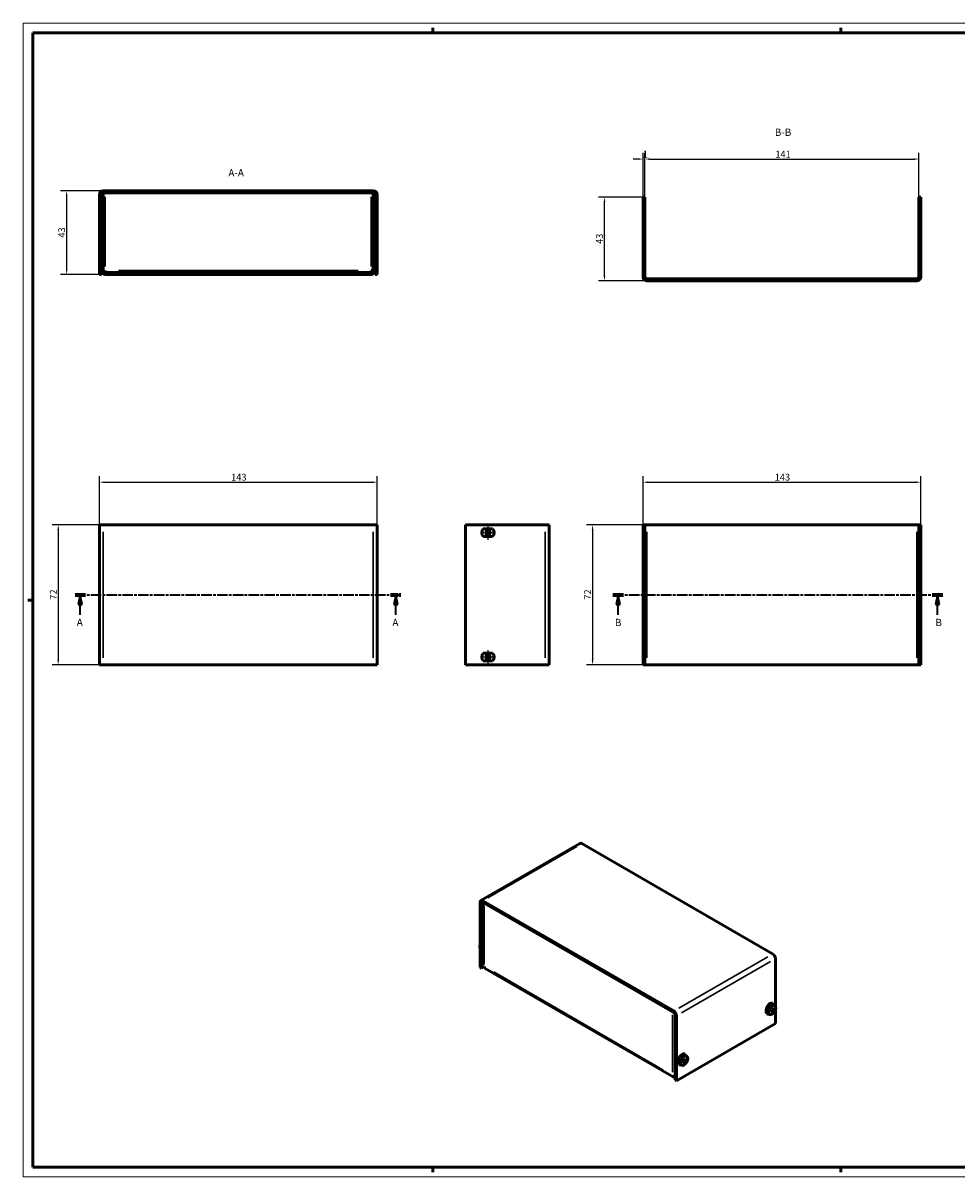
# Model space of a CAD drawing. Extents: x 0 to 841, y 0 to 594.
# Drawn here: x 0 to 481, y 0 to 594 of the extents above; entities that cross this region are included whole.
import ezdxf

# ---------------------------------------------------------------- set-up
doc = ezdxf.new("R2010")
doc.units = 0
doc.linetypes.add('CHAIN', pattern=[0.3543, 0.2362, -0.0295, 0.0591, -0.0295])
doc.linetypes.add('LONG_DASH_DOTTED', pattern=[0.3001, 0.2362, -0.0295, 0.0049, -0.0295])
doc.layers.get('0').update_dxf_attribs({"lineweight": 25})
for name, color, linetype, lineweight in [('Centro(ISO)', 179, 'CHAIN', 25), ('Geometria schizzo(ISO)', 7, 'Continuous', 50), ('Linee di vista in sezione(ISO)', 7, 'LONG_DASH_DOTTED', 35), ('Quote(ISO)', 7, 'Continuous', 25), ('Simboli(ISO)', 7, 'Continuous', 25), ('Spigoli tangenti visibili(ISO)', 251, 'Continuous', 30), ('Spigoli visibili(ISO)', 7, 'Continuous', 50), ('Tratteggio', 3, 'Continuous', 9)]:
    doc.layers.add(name, color=color, linetype=linetype, lineweight=lineweight)
doc.styles.add('DEFAULT-ISO~0', font='ARIAL.TTF')
doc.styles.add('Stile testo32', font='ARIAL.TTF')
doc.dimstyles.new('DEFAULT-ISO-Metodo 1b', dxfattribs={"dimtxt": 3.5, "dimasz": 2.5, "dimexe": 3.175, "dimexo": 0, "dimgap": 0.762, "dimtad": 1, "dimtoh": 1, "dimrnd": 1e-08, "dimtxsty": 'DEFAULT-ISO~0', "dimcen": 0.09, "dimdle": 10, "dimclrd": 2, "dimclre": 2, "dimclrt": 6, "dimazin": 2, "dimtfac": 0.714286, "dimtofl": 0, "dimtmove": 0, "dimatfit": 3, "dimfxl": 0, "dimtolj": 1, "dimlwd": 25, "dimlwe": 25, "dimarcsym": 0})
pattern_1 = [(45, (0, 0), (-2.245064, 2.245064), [])]

# ---------------------------------------------------------------- blocks, each defined once
blk = doc.blocks.new('Bordi A1')
at = {"layer": 'Geometria schizzo(ISO)', "color": 4, "lineweight": 18}
for p, q in [((0, 594), (841, 594)), ((0, 0), (0, 594)), ((841, 0), (0, 0))]:
    blk.add_line(p, q, dxfattribs=at)
at = {"layer": 'Geometria schizzo(ISO)'}
for p, q in [((5, 5), (5, 589)), ((5, 589), (836, 589)), ((211, 591.5), (211, 589)), ((421, 591.5), (421, 589)), ((2.5, 297), (5, 297)), ((836, 5), (5, 5)), ((211, 2.5), (211, 5)), ((421, 2.5), (421, 5))]:
    blk.add_line(p, q, dxfattribs=at)
blk = doc.blocks.new('SezioneConv2d0')
at = {"layer": 'Linee di vista in sezione(ISO)', "linetype": 'CHAIN', "ltscale": 23.199324}
blk.add_line((303.76, 299.64), (473.57, 299.64), dxfattribs=at)
at = {"layer": 'Linee di vista in sezione(ISO)', "lineweight": 70, "ltscale": 7.109762}
for p, q in [((303.76, 299.64), (309.18, 299.64)), ((468.15, 299.64), (473.57, 299.64))]:
    blk.add_line(p, q, dxfattribs=at)
at = {"layer": 'Linee di vista in sezione(ISO)', "linetype": 'Continuous'}
for p, q in [((306.47, 299.64), (305.47, 294.64)), ((306.47, 294.64), (306.47, 299.64)), ((307.47, 294.64), (306.47, 299.64)), ((470.86, 299.64), (469.86, 294.64)), ((470.86, 294.64), (470.86, 299.64)), ((471.86, 294.64), (470.86, 299.64)), ((305.47, 294.64), (307.47, 294.64)), ((306.47, 289.28), (306.47, 294.64)), ((469.86, 294.64), (471.86, 294.64)), ((470.86, 289.28), (470.86, 294.64))]:
    blk.add_line(p, q, dxfattribs=at)
at = {"layer": 'Linee di vista in sezione(ISO)', "linetype": 'Continuous', "flags": 128}
for points in [[(307.47, 294.64), (306.47, 299.64)], [(471.86, 294.64), (470.86, 299.64)]]:
    blk.add_lwpolyline(points, dxfattribs=at)
at = {"layer": 'Linee di vista in sezione(ISO)'}
for points in [[(307.47, 294.64), (306.47, 299.64), (305.47, 294.64), (307.47, 294.64)], [(471.86, 294.64), (470.86, 299.64), (469.86, 294.64), (471.86, 294.64)]]:
    blk.add_solid(points, dxfattribs=at)
at = {"layer": 'Linee di vista in sezione(ISO)', "char_height": 3.75, "attachment_point": 7, "style": 'Stile testo32'}
for insert in [(304.72, 282.39), (469.77, 282.39)]:
    blk.add_mtext('B', dxfattribs=dict(at, insert=insert))
blk = doc.blocks.new('SezioneConv2d2')
at = {"layer": 'Linee di vista in sezione(ISO)', "linetype": 'CHAIN', "ltscale": 22.934517}
blk.add_line((26.75, 299.64), (194.59, 299.64), dxfattribs=at)
at = {"layer": 'Linee di vista in sezione(ISO)', "lineweight": 70, "ltscale": 6.986678}
for p, q in [((26.75, 299.64), (32.08, 299.64)), ((189.27, 299.64), (194.59, 299.64))]:
    blk.add_line(p, q, dxfattribs=at)
at = {"layer": 'Linee di vista in sezione(ISO)', "linetype": 'Continuous'}
for p, q in [((29.42, 299.64), (28.42, 294.64)), ((29.42, 294.64), (29.42, 299.64)), ((30.42, 294.64), (29.42, 299.64)), ((191.93, 299.64), (190.93, 294.64)), ((191.93, 294.64), (191.93, 299.64)), ((192.93, 294.64), (191.93, 299.64)), ((28.42, 294.64), (30.42, 294.64)), ((29.42, 289.29), (29.42, 294.64)), ((190.93, 294.64), (192.93, 294.64)), ((191.93, 289.29), (191.93, 294.64))]:
    blk.add_line(p, q, dxfattribs=at)
at = {"layer": 'Linee di vista in sezione(ISO)', "linetype": 'Continuous', "flags": 128}
for points in [[(30.42, 294.64), (29.42, 299.64)], [(192.93, 294.64), (191.93, 299.64)]]:
    blk.add_lwpolyline(points, dxfattribs=at)
at = {"layer": 'Linee di vista in sezione(ISO)'}
for points in [[(30.42, 294.64), (29.42, 299.64), (28.42, 294.64), (30.42, 294.64)], [(192.93, 294.64), (191.93, 299.64), (190.93, 294.64), (192.93, 294.64)]]:
    blk.add_solid(points, dxfattribs=at)
at = {"layer": 'Linee di vista in sezione(ISO)', "insert": (27.65, 282.39), "char_height": 3.75, "attachment_point": 7, "style": 'Stile testo32'}
blk.add_mtext('A', dxfattribs=at)
at = {"layer": 'Linee di vista in sezione(ISO)', "insert": (190.17, 282.39), "char_height": 3.75, "attachment_point": 7, "line_spacing_factor": 2.94124, "style": 'Stile testo32'}
blk.add_mtext('A', dxfattribs=at)
blk = doc.blocks.new('*D32')
at = {"layer": 'Defpoints', "color": 0, "linetype": 'Continuous'}
for p in [(41.33, 335.64), (18.09, 263.64), (41.33, 263.64)]:
    blk.add_point(p, dxfattribs=at)
at = {"layer": 'Quote(ISO)', "color": 2, "linetype": 'Continuous', "lineweight": 25}
for p, q in [((41.33, 335.64), (14.92, 335.64)), ((18.09, 333.14), (18.09, 266.14)), ((41.33, 263.64), (14.92, 263.64))]:
    blk.add_line(p, q, dxfattribs=at)
at = {"layer": 'Quote(ISO)', "color": 2, "linetype": 'Continuous'}
for points in [[(17.67, 333.14), (18.51, 333.14), (18.09, 335.64)], [(17.67, 266.14), (18.51, 266.14), (18.09, 263.64)]]:
    blk.add_solid(points, dxfattribs=at)
at = {"layer": 'Quote(ISO)', "color": 6, "linetype": 'Continuous', "lineweight": 25, "insert": (13.81, 297.17), "char_height": 3.5, "attachment_point": 1, "rotation": 90, "style": 'DEFAULT-ISO~0'}
blk.add_mtext('\\A1;72', dxfattribs=at)
blk = doc.blocks.new('*D33')
at = {"layer": 'Defpoints', "color": 0, "linetype": 'Continuous'}
for p in [(182.33, 357.64), (39.33, 335.64), (182.33, 335.64)]:
    blk.add_point(p, dxfattribs=at)
at = {"layer": 'Quote(ISO)', "color": 2, "linetype": 'Continuous', "lineweight": 25}
for p, q in [((39.33, 335.64), (39.33, 360.82)), ((41.83, 357.64), (179.83, 357.64)), ((182.33, 335.64), (182.33, 360.82))]:
    blk.add_line(p, q, dxfattribs=at)
at = {"layer": 'Quote(ISO)', "color": 2, "linetype": 'Continuous'}
for points in [[(41.83, 358.06), (41.83, 357.23), (39.33, 357.64)], [(179.83, 358.06), (179.83, 357.23), (182.33, 357.64)]]:
    blk.add_solid(points, dxfattribs=at)
at = {"layer": 'Quote(ISO)', "color": 6, "linetype": 'Continuous', "lineweight": 25, "insert": (107.12, 361.98), "char_height": 3.5, "attachment_point": 1, "style": 'DEFAULT-ISO~0'}
blk.add_mtext('\\A1;143', dxfattribs=at)
blk = doc.blocks.new('*D34')
at = {"layer": 'Defpoints', "color": 0, "linetype": 'Continuous'}
for p in [(22.45, 507.63), (41.33, 507.63), (42.33, 464.63)]:
    blk.add_point(p, dxfattribs=at)
at = {"layer": 'Quote(ISO)', "color": 2, "linetype": 'Continuous', "lineweight": 25}
for p, q in [((41.33, 507.63), (19.28, 507.63)), ((22.45, 467.13), (22.45, 505.13)), ((42.33, 464.63), (19.28, 464.63))]:
    blk.add_line(p, q, dxfattribs=at)
at = {"layer": 'Quote(ISO)', "color": 2, "linetype": 'Continuous'}
for points in [[(22.04, 505.13), (22.87, 505.13), (22.45, 507.63)], [(22.04, 467.13), (22.87, 467.13), (22.45, 464.63)]]:
    blk.add_solid(points, dxfattribs=at)
at = {"layer": 'Quote(ISO)', "color": 6, "linetype": 'Continuous', "lineweight": 25, "insert": (18.12, 483.55), "char_height": 3.5, "attachment_point": 1, "rotation": 90, "style": 'DEFAULT-ISO~0'}
blk.add_mtext('\\A1;43', dxfattribs=at)
blk = doc.blocks.new('*D35')
at = {"layer": 'Defpoints', "color": 0, "linetype": 'Continuous'}
for p in [(321.22, 335.64), (293.22, 263.64), (321.22, 263.64)]:
    blk.add_point(p, dxfattribs=at)
at = {"layer": 'Quote(ISO)', "color": 2, "linetype": 'Continuous', "lineweight": 25}
for p, q in [((321.22, 335.64), (290.04, 335.64)), ((293.22, 333.14), (293.22, 266.14)), ((321.22, 263.64), (290.04, 263.64))]:
    blk.add_line(p, q, dxfattribs=at)
at = {"layer": 'Quote(ISO)', "color": 2, "linetype": 'Continuous'}
for points in [[(292.8, 333.14), (293.63, 333.14), (293.22, 335.64)], [(292.8, 266.14), (293.63, 266.14), (293.22, 263.64)]]:
    blk.add_solid(points, dxfattribs=at)
at = {"layer": 'Quote(ISO)', "color": 6, "linetype": 'Continuous', "lineweight": 25, "insert": (288.94, 297.17), "char_height": 3.5, "attachment_point": 1, "rotation": 90, "style": 'DEFAULT-ISO~0'}
blk.add_mtext('\\A1;72', dxfattribs=at)
blk = doc.blocks.new('*D36')
at = {"layer": 'Defpoints', "color": 0, "linetype": 'Continuous'}
for p in [(462.22, 357.64), (319.22, 335.64), (462.22, 335.64)]:
    blk.add_point(p, dxfattribs=at)
at = {"layer": 'Quote(ISO)', "color": 2, "linetype": 'Continuous', "lineweight": 25}
for p, q in [((319.22, 335.64), (319.22, 360.82)), ((321.72, 357.64), (459.72, 357.64)), ((462.22, 335.64), (462.22, 360.82))]:
    blk.add_line(p, q, dxfattribs=at)
at = {"layer": 'Quote(ISO)', "color": 2, "linetype": 'Continuous'}
for points in [[(321.72, 358.06), (321.72, 357.23), (319.22, 357.64)], [(459.72, 358.06), (459.72, 357.23), (462.22, 357.64)]]:
    blk.add_solid(points, dxfattribs=at)
at = {"layer": 'Quote(ISO)', "color": 6, "linetype": 'Continuous', "lineweight": 25, "insert": (387.02, 361.98), "char_height": 3.5, "attachment_point": 1, "style": 'DEFAULT-ISO~0'}
blk.add_mtext('\\A1;143', dxfattribs=at)
blk = doc.blocks.new('*D37')
at = {"layer": 'Defpoints', "color": 0, "linetype": 'Continuous'}
for p in [(320.22, 523.99), (319.22, 504.37), (320.22, 504.37)]:
    blk.add_point(p, dxfattribs=at)
at = {"layer": 'Quote(ISO)', "color": 2, "linetype": 'Continuous', "lineweight": 25}
for p, q in [((316.72, 523.99), (314.22, 523.99)), ((319.22, 504.37), (319.22, 527.16)), ((320.22, 504.37), (320.22, 527.16)), ((322.72, 523.99), (325.22, 523.99))]:
    blk.add_line(p, q, dxfattribs=at)
at = {"layer": 'Quote(ISO)', "color": 2, "linetype": 'Continuous'}
for points in [[(316.72, 524.41), (316.72, 523.57), (319.22, 523.99)], [(322.72, 524.41), (322.72, 523.57), (320.22, 523.99)]]:
    blk.add_solid(points, dxfattribs=at)
at = {"layer": 'Quote(ISO)', "color": 6, "linetype": 'Continuous', "lineweight": 25, "insert": (319.07, 528.27), "char_height": 3.5, "attachment_point": 1, "style": 'DEFAULT-ISO~0'}
blk.add_mtext('\\A1;1', dxfattribs=at)
blk = doc.blocks.new('*D38')
at = {"layer": 'Defpoints', "color": 0, "linetype": 'Continuous'}
for p in [(461.22, 523.99), (320.22, 504.37), (461.22, 504.37)]:
    blk.add_point(p, dxfattribs=at)
at = {"layer": 'Quote(ISO)', "color": 2, "linetype": 'Continuous', "lineweight": 25}
for p, q in [((320.22, 504.37), (320.22, 527.16)), ((322.72, 523.99), (458.72, 523.99)), ((461.22, 504.37), (461.22, 527.16))]:
    blk.add_line(p, q, dxfattribs=at)
at = {"layer": 'Quote(ISO)', "color": 2, "linetype": 'Continuous'}
for points in [[(322.72, 524.41), (322.72, 523.57), (320.22, 523.99)], [(458.72, 524.41), (458.72, 523.57), (461.22, 523.99)]]:
    blk.add_solid(points, dxfattribs=at)
at = {"layer": 'Quote(ISO)', "color": 6, "linetype": 'Continuous', "lineweight": 25, "insert": (387.35, 528.27), "char_height": 3.5, "attachment_point": 1, "style": 'DEFAULT-ISO~0'}
blk.add_mtext('\\A1;141', dxfattribs=at)
blk = doc.blocks.new('*D39')
at = {"layer": 'Defpoints', "color": 0, "linetype": 'Continuous'}
for p in [(299.4, 504.37), (319.22, 504.37), (321.22, 461.37)]:
    blk.add_point(p, dxfattribs=at)
at = {"layer": 'Quote(ISO)', "color": 2, "linetype": 'Continuous', "lineweight": 25}
for p, q in [((319.22, 504.37), (296.23, 504.37)), ((299.4, 463.87), (299.4, 501.87)), ((321.22, 461.37), (296.23, 461.37))]:
    blk.add_line(p, q, dxfattribs=at)
at = {"layer": 'Quote(ISO)', "color": 2, "linetype": 'Continuous'}
for points in [[(298.99, 501.87), (299.82, 501.87), (299.4, 504.37)], [(298.99, 463.87), (299.82, 463.87), (299.4, 461.37)]]:
    blk.add_solid(points, dxfattribs=at)
at = {"layer": 'Quote(ISO)', "color": 6, "linetype": 'Continuous', "lineweight": 25, "insert": (295.06, 480.29), "char_height": 3.5, "attachment_point": 1, "rotation": 90, "style": 'DEFAULT-ISO~0'}
blk.add_mtext('\\A1;43', dxfattribs=at)

msp = doc.modelspace()

# ---------------------------------------------------------------- hatches: boundary and pattern name
at = {"layer": 'Tratteggio'}
h = msp.add_hatch(dxfattribs=at)
h.set_pattern_fill('ANSI31', color=256, scale=25.4, style=0)
h.set_pattern_definition(pattern_1)
edge = h.paths.add_edge_path()
edge.add_ellipse((41.326, 505.626), major_axis=(0, 2), ratio=1, start_angle=0, end_angle=90)
edge.add_line((39.326, 505.626), (39.326, 464.626))
edge.add_line((39.326, 464.626), (40.326, 464.626))
edge.add_line((40.326, 464.626), (40.326, 466.626))
edge.add_line((40.326, 466.626), (40.326, 473.126))
edge.add_line((40.326, 473.126), (40.326, 505.626))
edge.add_ellipse((41.326, 505.626), major_axis=(-1, 0), ratio=1, start_angle=270, end_angle=360, ccw=False)
edge.add_line((41.326, 506.626), (180.326, 506.626))
edge.add_ellipse((180.326, 505.626), major_axis=(0, 1), ratio=1, start_angle=270, end_angle=360, ccw=False)
edge.add_line((181.326, 505.626), (181.326, 473.126))
edge.add_line((181.326, 473.126), (181.326, 466.626))
edge.add_line((181.326, 466.626), (181.326, 464.626))
edge.add_line((181.326, 464.626), (182.326, 464.626))
edge.add_line((182.326, 464.626), (182.326, 505.626))
edge.add_ellipse((180.326, 505.626), major_axis=(2, 0), ratio=1, start_angle=0, end_angle=90)
edge.add_line((180.326, 507.626), (41.326, 507.626))
h = msp.add_hatch(dxfattribs=at)
h.set_pattern_fill('ANSI31', color=256, scale=25.4, style=0)
h.set_pattern_definition(pattern_1)
edge = h.paths.add_edge_path()
edge.add_ellipse((460.217, 463.366), major_axis=(0, -2), ratio=1, start_angle=0, end_angle=90)
edge.add_line((462.217, 463.366), (462.217, 504.366))
edge.add_line((462.217, 504.366), (461.217, 504.366))
edge.add_line((461.217, 504.366), (461.217, 463.366))
edge.add_ellipse((460.217, 463.366), major_axis=(1, 0), ratio=1, start_angle=270, end_angle=360, ccw=False)
edge.add_line((460.217, 462.366), (321.217, 462.366))
edge.add_ellipse((321.217, 463.366), major_axis=(0, -1), ratio=1, start_angle=270, end_angle=360, ccw=False)
edge.add_line((320.217, 463.366), (320.217, 504.366))
edge.add_line((320.217, 504.366), (319.217, 504.366))
edge.add_line((319.217, 504.366), (319.217, 463.366))
edge.add_ellipse((321.217, 463.366), major_axis=(-2, 0), ratio=1, start_angle=0, end_angle=90)
edge.add_line((321.217, 461.366), (460.217, 461.366))
h = msp.add_hatch(dxfattribs=at)
h.set_pattern_fill('ANSI31', color=256, scale=25.4, angle=90, style=0)
h.set_pattern_definition([(135, (0, 0), (-2.245064, -2.245064), [])])
edge = h.paths.add_edge_path()
edge.add_line((41.326, 473.126), (40.326, 473.126))
edge.add_line((40.326, 473.126), (40.326, 466.626))
edge.add_ellipse((42.326, 466.626), major_axis=(-2, 0), ratio=1, start_angle=0, end_angle=90)
edge.add_line((42.326, 464.626), (179.326, 464.626))
edge.add_ellipse((179.326, 466.626), major_axis=(0, -2), ratio=1, start_angle=0, end_angle=90)
edge.add_line((181.326, 466.626), (181.326, 473.126))
edge.add_line((181.326, 473.126), (180.326, 473.126))
edge.add_line((180.326, 473.126), (180.326, 466.626))
edge.add_ellipse((179.326, 466.626), major_axis=(1, 0), ratio=1, start_angle=270, end_angle=360, ccw=False)
edge.add_line((179.326, 465.626), (42.326, 465.626))
edge.add_ellipse((42.326, 466.626), major_axis=(0, -1), ratio=1, start_angle=270, end_angle=360, ccw=False)
edge.add_line((41.326, 466.626), (41.326, 473.126))

# ---------------------------------------------------------------- linework, layer by layer
at = {"layer": 'Centro(ISO)', "linetype": 'CHAIN', "ltscale": 8.000593}
for p, q in [((239.373, 335.243), (239.373, 328.043)), ((242.973, 331.643), (235.773, 331.643)), ((242.973, 267.643), (235.773, 267.643)), ((239.373, 271.243), (239.373, 264.043))]:
    msp.add_line(p, q, dxfattribs=at)
at = {"layer": 'Spigoli tangenti visibili(ISO)'}
for p, q in [((42.326, 468.626), (42.326, 504.626)), ((179.326, 468.626), (179.326, 504.626)), ((172.476, 466.626), (49.176, 466.626)), ((41.326, 332.043), (41.326, 267.243)), ((180.326, 267.243), (180.326, 332.043)), ((268.873, 332.043), (268.873, 267.243)), ((321.217, 332.043), (321.217, 267.243)), ((460.217, 267.243), (460.217, 332.043)), ((285.138, 170.101), (239.318, 143.647)), ((236.1, 140.973), (236.737, 141.34)), ((237.479, 139.319), (237.479, 109.925)), ((337.606, 86.9), (383.426, 113.355)), ((339.02, 84.451), (384.84, 110.905)), ((329.509, 55.159), (242.323, 105.496)), ((385.265, 89.48), (385.265, 89.214)), ((334.353, 53.995), (334.353, 83.389)), ((385.894, 85.302), (385.559, 85.53)), ((386.39, 85.433), (385.893, 85.675)), ((386.398, 86.174), (386.033, 86.35)), ((386.532, 85.679), (386.074, 85.989)), ((341.078, 60.045), (340.626, 60.257)), ((341.296, 59.64), (340.699, 60.033)), ((341.192, 59.378), (340.743, 59.589)), ((340.679, 59.131), (340.39, 59.322))]:
    msp.add_line(p, q, dxfattribs=at)
for centre, major_axis, start_param, end_param in [((386.095, 85.767), (-0.742, -1.285), 5.3543749, 5.6411994), ((386.095, 85.767), (-0.742, -1.285), 3.7835785, 4.0704031), ((386.095, 85.767), (0.742, 1.285), 3.7835785, 4.0704031), ((386.059, 85.788), (-0.681, -1.179), 0.7047053, 0.9430019), ((386.059, 85.788), (-0.681, -1.179), 2.1985908, 2.4368874), ((386.095, 85.767), (0.742, 1.285), 5.3543749, 5.6411994), ((340.84, 59.639), (-0.742, -1.285), 3.9606407, 4.2474653), ((340.804, 59.66), (-0.681, -1.179), 2.3752659, 2.6065938), ((340.84, 59.639), (0.742, 1.285), 5.5314371, 5.8182616), ((340.84, 59.639), (-0.742, -1.285), 5.5314371, 5.8182616), ((340.84, 59.639), (0.742, 1.285), 3.9606407, 4.2474653), ((340.804, 59.66), (-0.681, -1.179), 0.8698894, 1.1194389)]:
    msp.add_ellipse(centre, major_axis=major_axis, ratio=0.5773503, start_param=start_param, end_param=end_param, dxfattribs=at)
at = {"layer": 'Spigoli visibili(ISO)'}
for p, q in [((39.326, 505.626), (39.326, 464.626)), ((40.326, 464.626), (40.326, 505.626)), ((180.326, 507.626), (41.326, 507.626)), ((41.326, 506.626), (180.326, 506.626)), ((41.326, 506.626), (41.326, 473.513)), ((180.326, 506.626), (180.326, 473.513)), ((181.326, 505.626), (181.326, 464.626)), ((182.326, 464.626), (182.326, 505.626)), ((320.217, 504.366), (319.217, 504.366)), ((319.217, 504.366), (319.217, 463.366)), ((320.217, 463.366), (320.217, 504.366)), ((462.217, 504.366), (461.217, 504.366)), ((461.217, 504.366), (461.217, 463.366)), ((462.217, 463.366), (462.217, 504.366)), ((40.326, 473.513), (41.326, 473.513)), ((40.326, 473.126), (40.326, 466.626)), ((41.326, 473.126), (40.326, 473.126)), ((41.326, 473.126), (41.326, 473.513)), ((41.326, 466.626), (41.326, 473.126)), ((180.326, 473.513), (180.326, 473.126)), ((181.326, 473.513), (180.326, 473.513)), ((181.326, 473.126), (180.326, 473.126)), ((180.326, 473.126), (180.326, 466.626)), ((181.326, 466.626), (181.326, 473.126)), ((39.326, 464.626), (40.326, 464.626)), ((41.629, 466.583), (41.327, 466.583)), ((42.326, 466.626), (42.326, 465.626)), ((179.326, 465.626), (42.326, 465.626)), ((42.326, 464.626), (179.326, 464.626)), ((179.326, 465.626), (179.326, 466.626)), ((180.325, 466.583), (180.023, 466.583)), ((181.326, 464.626), (182.326, 464.626)), ((460.217, 462.366), (321.217, 462.366)), ((321.217, 461.366), (460.217, 461.366)), ((39.326, 335.643), (39.326, 263.643)), ((39.326, 335.643), (41.326, 335.643)), ((41.326, 335.643), (180.326, 335.643)), ((182.326, 335.643), (180.326, 335.643)), ((182.326, 263.643), (182.326, 335.643)), ((268.873, 335.643), (227.873, 335.643)), ((227.873, 335.643), (227.873, 263.643)), ((236.987, 333.643), (241.759, 333.643)), ((268.873, 335.643), (270.873, 335.643)), ((270.873, 335.643), (270.873, 263.643)), ((319.217, 263.643), (319.217, 335.643)), ((319.217, 335.643), (320.217, 335.643)), ((320.217, 263.643), (320.217, 335.643)), ((321.217, 335.643), (320.217, 335.643)), ((460.217, 335.643), (321.217, 335.643)), ((460.217, 335.643), (461.217, 335.643)), ((461.217, 335.643), (461.217, 263.643)), ((462.217, 335.643), (461.217, 335.643)), ((462.217, 335.643), (462.217, 263.643)), ((241.759, 329.643), (236.987, 329.643)), ((236.987, 269.643), (241.759, 269.643)), ((39.326, 263.643), (41.326, 263.643)), ((180.326, 263.643), (41.326, 263.643)), ((182.326, 263.643), (180.326, 263.643)), ((227.873, 263.643), (268.873, 263.643)), ((241.759, 265.643), (236.987, 265.643)), ((268.873, 263.643), (270.873, 263.643)), ((319.217, 263.643), (320.217, 263.643)), ((321.217, 263.643), (320.217, 263.643)), ((321.217, 263.643), (460.217, 263.643)), ((460.217, 263.643), (461.217, 263.643)), ((462.217, 263.643), (461.217, 263.643)), ((286.684, 171.67), (235.772, 142.276)), ((287.684, 171.571), (385.972, 114.824)), ((235.358, 107.884), (235.358, 141.36)), ((236.065, 107.476), (236.065, 140.952)), ((335.06, 85.43), (236.772, 142.177)), ((335.06, 84.614), (236.772, 141.36)), ((236.893, 141.29), (236.893, 109.073)), ((334.353, 85.022), (237.479, 140.952)), ((235.358, 107.884), (236.065, 107.476)), ((237.479, 108.292), (236.065, 107.476)), ((334.767, 51.447), (237.893, 107.377)), ((387.386, 87.942), (387.386, 112.375)), ((385.265, 89.199), (385.265, 89.495)), ((385.972, 89.42), (385.972, 89.072)), ((335.767, 83.389), (335.767, 49.913)), ((383.143, 87.439), (383.143, 87.787)), ((383.143, 83.89), (383.143, 84.239)), ((384.47, 83.643), (383.247, 84.185)), ((386.022, 85.291), (385.628, 85.579)), ((386.471, 86.069), (386.024, 86.266)), ((386.222, 84.787), (386.03, 84.981)), ((387.122, 88.236), (386.041, 89.025)), ((386.743, 86.217), (387.008, 86.147)), ((387.386, 78.898), (387.386, 85.963)), ((336.474, 82.981), (336.474, 49.504)), ((336.474, 49.504), (387.386, 78.898)), ((337.888, 61.311), (337.888, 61.659)), ((340.01, 63.071), (340.01, 63.367)), ((341.154, 59.965), (340.623, 60.2)), ((340.717, 63.292), (340.717, 62.944)), ((341.867, 62.109), (340.787, 62.897)), ((341.541, 60.266), (341.767, 60.223)), ((337.888, 57.762), (337.888, 58.111)), ((339.215, 57.515), (337.992, 58.057)), ((340.829, 59.14), (340.477, 59.397)), ((341.132, 58.805), (340.861, 59.041)), ((336.474, 49.504), (335.767, 49.913))]:
    msp.add_line(p, q, dxfattribs=at)
at = {"layer": 'Spigoli visibili(ISO)', "flags": 128}
for points in [[(41.326, 467.013), (41.327, 466.936)], [(42.326, 466.626), (42.322, 466.626)], [(179.326, 466.626), (179.393, 466.628)], [(179.417, 466.627), (179.413, 466.627)], [(236.894, 109.073), (236.895, 109.035)], [(385.114, 85.037), (385.101, 85.2)], [(385.114, 85.037), (385.115, 85.034)], [(385.913, 85.29), (385.922, 85.294)], [(385.939, 86.814), (386.09, 86.912)], [(386.052, 85.953), (386.053, 85.942)], [(386.222, 84.787), (386.226, 84.783)], [(386.262, 87.059), (386.263, 87.055)], [(386.418, 85.42), (386.419, 85.43)], [(386.557, 86.084), (386.549, 86.078)], [(387.131, 86.173), (387.128, 86.17)], [(340.511, 60.537), (340.662, 60.669)], [(340.744, 59.751), (340.746, 59.741)], [(340.822, 60.84), (340.823, 60.836)], [(341.265, 59.996), (341.257, 59.99)], [(341.889, 60.266), (341.886, 60.262)], [(339.901, 58.753), (339.864, 58.886)], [(339.901, 58.753), (339.902, 58.749)], [(340.695, 59.121), (340.705, 59.127)], [(341.132, 58.805), (341.137, 58.801)], [(341.217, 59.366), (341.216, 59.375)], [(334.353, 52.362), (334.398, 52.338)]]:
    msp.add_lwpolyline(points, dxfattribs=at)
at = {"layer": 'Spigoli visibili(ISO)'}
for centre in [(239.373, 331.643), (239.373, 267.643)]:
    msp.add_circle(centre, 1.1, dxfattribs=at)
for centre, radius, start, end in [((41.326, 505.626), 2, 90, 180), ((41.326, 505.626), 1, 90, 180), ((180.326, 505.626), 2, 0, 90), ((180.326, 505.626), 1, 0, 90), ((42.326, 466.626), 2, 180, 270), ((42.326, 466.626), 1, 180, 270), ((179.326, 466.626), 2, 270, 0), ((179.326, 466.626), 1, 270, 0), ((321.217, 463.366), 2, 180, 270), ((321.217, 463.366), 1, 180, 270), ((460.217, 463.366), 1, 270, 0), ((460.217, 463.366), 2, 270, 0), ((239.223, 331.643), 3, 138.189685, 221.810315), ((239.523, 331.643), 3, 318.189685, 41.810315), ((239.223, 267.643), 3, 138.189685, 221.810315), ((239.523, 267.643), 3, 318.189685, 41.810315)]:
    msp.add_arc(centre, radius, start, end, dxfattribs=at)
for centre, major_axis, ratio, start_param, end_param in [((287.684, 169.938), (-1, 1.732), 0.5773503, 5.4977871, 6.2831853), ((236.772, 140.544), (-1, 1.732), 0.5773503, 5.4977871, 7.0685835), ((236.772, 140.544), (-0.5, 0.866), 0.5773503, 5.4977871, 7.0685835), ((237.03, 119.574), (-1.328, -2.301), 0.5773503, 5.0240816, 5.9714927), ((385.972, 113.191), (1, -1.732), 0.5773503, 0.7853982, 2.3561945), ((238.893, 109.109), (-1, -1.732), 0.5773503, 5.4977871, 6.2831853), ((384.557, 86.655), (-1.4, -2.425), 0.5773503, 3.0796893, 6.3450887), ((384.557, 86.778), (1.5, 2.598), 0.5773503, 0.0556705, 1.5151258), ((335.06, 83.797), (1, -1.732), 0.5773503, 0.7853982, 2.3561945), ((335.06, 83.797), (0.5, -0.866), 0.5773503, 0.7853982, 2.3561945), ((383.85, 86.941), (1.5, 2.598), 0.5773503, 3.5871539, 3.5972558), ((384.557, 86.533), (-1.5, -2.598), 0.5773503, 0.0556705, 0.5223402), ((382.73, 87.57), (-4.982, -0.386), 0.5280938, 2.0159463, 2.2221234), ((382.73, 87.852), (4.979, -0.419), 0.6221942, 5.2507532, 5.4569303), ((382.852, 87.78), (2.157, -4.508), 0.5280938, 0.9194693, 1.1256464), ((382.852, 87.782), (2.201, -4.486), 0.5215554, 0.5251524, 0.7313295), ((382.608, 87.639), (-2.853, 4.103), 0.6221942, 3.9678477, 4.1740248), ((382.608, 87.641), (-2.812, 4.13), 0.6287326, 3.5847686, 3.7909457), ((382.729, 87.569), (-4.986, -0.337), 0.5215554, 2.4102632, 2.6164403), ((382.729, 87.851), (4.983, -0.37), 0.6287326, 5.6338323, 5.8400094), ((339.303, 60.527), (-1.4, -2.425), 0.5773503, 3.0796893, 6.3450887), ((339.303, 60.65), (1.5, 2.598), 0.5773503, 0.0556705, 1.5151258), ((337.497, 61.457), (-4.849, -1.208), 0.6197797, 1.9043477, 2.1105248), ((337.595, 61.676), (2.772, -4.158), 0.4183214, 0.8365376, 1.0427147), ((337.355, 61.488), (-3.392, 3.669), 0.5113723, 3.9043343, 4.1105114), ((337.496, 61.456), (-4.863, -1.151), 0.6144952, 2.3006856, 2.5068627), ((337.453, 61.708), (4.974, 0.478), 0.7204185, 5.5340049, 5.740182), ((338.595, 60.813), (1.5, 2.598), 0.5773503, 3.5871539, 3.5972558), ((339.303, 60.405), (-1.5, -2.598), 0.5773503, 0.0556705, 0.5223402), ((337.454, 61.709), (4.979, 0.418), 0.715134, 5.1534842, 5.3596613), ((337.595, 61.677), (2.807, -4.134), 0.4107335, 0.4438608, 0.6500379), ((337.354, 61.489), (3.362, -3.697), 0.5189602, 0.3778008, 0.5839779), ((335.767, 53.179), (-1, -1.732), 0.5773503, 5.4977871, 7.0685835)]:
    msp.add_ellipse(centre, major_axis=major_axis, ratio=ratio, start_param=start_param, end_param=end_param, dxfattribs=at)
for centre, major_axis in [((385.714, 85.987), (1.328, 2.301)), ((340.459, 59.859), (-1.328, -2.301))]:
    msp.add_ellipse(centre, major_axis=major_axis, ratio=0.5773503, dxfattribs=at)

# ---------------------------------------------------------------- block references
msp.add_blockref('Bordi A1', (0, 0))
at = {"layer": 'Linee di vista in sezione(ISO)'}
for name in ['SezioneConv2d2', 'SezioneConv2d0']:
    msp.add_blockref(name, (0, 0), dxfattribs=at)

# ---------------------------------------------------------------- texts
at = {"layer": 'Simboli(ISO)', "color": 7, "insert": (387.1, 534.757), "char_height": 3.75, "attachment_point": 7, "line_spacing_factor": 1.875, "style": 'Stile testo32'}
msp.add_mtext('B-B ', dxfattribs=at)
at = {"layer": 'Simboli(ISO)', "color": 7, "insert": (105.721, 513.876, -167.835), "char_height": 3.75, "attachment_point": 7, "style": 'Stile testo32'}
msp.add_mtext('A-A ', dxfattribs=at)

# ---------------------------------------------------------------- dimensions: what is measured, and where the dimension line sits
at = {"layer": 'Quote(ISO)', "color": 2, "linetype": 'Continuous', "lineweight": 25}
for base, p1, p2, angle, override, picture, middle in [((320.217, 523.99), (319.217, 504.366), (320.217, 504.366), 180, {"dimtoh": 0, "dimdec": 2, "dimtp": 0, "dimtm": 0, "dimtdec": 2}, '*D37', (319.717, 523.99)), ((461.217, 523.99), (320.217, 504.366), (461.217, 504.366), 0, {"dimtoh": 0, "dimdec": 2, "dimtp": 0, "dimtm": 0, "dimtdec": 2}, '*D38', (390.717, 523.99)), ((22.454, 507.626), (42.326, 464.626), (41.326, 507.626), 270, {"dimtoh": 0, "dimdec": 2, "dimtp": 0, "dimtm": 0, "dimtdec": 2, "dimtmove": 1}, '*D34', (22.454, 486.126)), ((299.402, 504.366), (321.217, 461.366), (319.217, 504.366), 270, {"dimtoh": 0, "dimdec": 2, "dimtp": 0, "dimtm": 0, "dimtdec": 2, "dimtmove": 1}, '*D39', (299.402, 482.866)), ((182.326, 357.643), (39.326, 335.643), (182.326, 335.643), 180, {"dimtoh": 0, "dimdec": 2, "dimtp": 0, "dimtm": 0, "dimtdec": 2}, '*D33', (110.826, 357.643)), ((18.091, 263.643), (41.326, 335.643), (41.326, 263.643), 270, {"dimtoh": 0, "dimdec": 2, "dimtp": 0, "dimtm": 0, "dimtdec": 2, "dimtmove": 1}, '*D32', (18.091, 299.643)), ((293.217, 263.643), (321.217, 335.643), (321.217, 263.643), 90, {"dimtoh": 0, "dimdec": 2, "dimtp": 0, "dimtm": 0, "dimtdec": 2, "dimtmove": 1}, '*D35', (293.217, 299.643))]:
    dim = msp.add_linear_dim(base=base, p1=p1, p2=p2, angle=angle, dimstyle='DEFAULT-ISO-Metodo 1b', override=override, dxfattribs=at)
    dim.commit()
    dim.dimension.update_dxf_attribs({"geometry": picture, "text_midpoint": middle, "dimtype": 160})
dim = msp.add_linear_dim(base=(462.217, 357.643), p1=(319.217, 335.643), p2=(462.217, 335.643), dimstyle='DEFAULT-ISO-Metodo 1b', override={"dimtoh": 0, "dimdec": 2, "dimtp": 0, "dimtm": 0, "dimtdec": 2}, dxfattribs=at)
dim.commit()
dim.dimension.update_dxf_attribs({"geometry": '*D36', "text_midpoint": (390.717, 357.643), "dimtype": 160})

doc.saveas('drawing.dxf')
